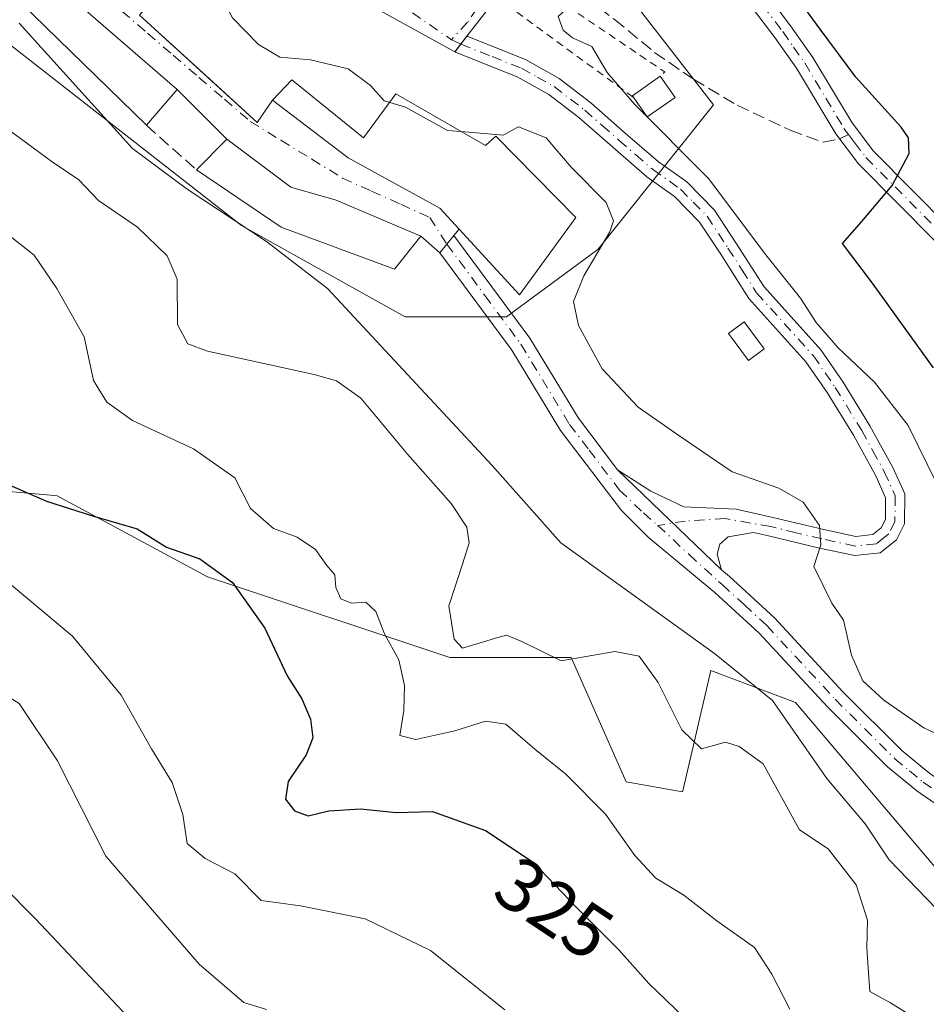
# Model space of a CAD drawing. Units: metres. Extents: x 608093 to 611568, y 4687629 to 4689996.
# Drawn here: x 610828 to 610948, y 4687824 to 4687955 of the extents above; entities that cross this region are included whole.
import ezdxf
from ezdxf.enums import TextEntityAlignment as Align

# ---------------------------------------------------------------- set-up
doc = ezdxf.new("R2010")
doc.units = ezdxf.units.M
doc.header["$MEASUREMENT"] = 0
for name, pattern in [('DGN Style 2', [1.6480167562047852, 0.988810053722871, -0.6592067024819142]), ('DGN Style 3', [2.307223458686699, 1.648016756204785, -0.6592067024819142]), ('DGN Style 4', [2.6384748266838614, 1.318413404963828, -0.6592067024819142, 0.001648016756204785, -0.6592067024819142])]:
    doc.linetypes.add(name, pattern=pattern)
for name, color, linetype, lineweight in [('Alambrada', 7, 'DGN Style 2', 0), ('Arbolado forestal CxS', 92, 'Continuous', 0), ('Camino Cxs', 7, 'Continuous', 0), ('Camino eje', 30, 'DGN Style 4', 13), ('Corriente natural lineal', 142, 'Continuous', 13), ('Curva de nivel maestra', 30, 'Continuous', 30), ('Curva de nivel normal', 30, 'Continuous', 0), ('Edificación Cxs', 1, 'Continuous', 13), ('Edificación ligera Cxs', 1, 'Continuous', 0), ('Elemento construido', 1, 'Continuous', 0), ('Matorral CxS', 135, 'Continuous', 0), ('Muro lineal', 1, 'DGN Style 3', 13), ('Núcleo urbano CxS', 7, 'Continuous', 0), ('Rótulo de curva de nivel directora', 7, 'Continuous', 0), ('Senda', 7, 'DGN Style 3', 0), ('Senda no paivmentada conexión', 7, 'DGN Style 3', 0), ('Vía urbana Cxs', 4, 'Continuous', 0), ('Vía urbana eje', 4, 'DGN Style 4', 0)]:
    doc.layers.add(name, color=color, linetype=linetype, lineweight=lineweight)
doc.styles.add('Style-Arial', font='txt')

# ---------------------------------------------------------------- blocks, each defined once
blk = doc.blocks.new('*U11')
at = {"layer": 'Matorral CxS', "color": 135, "linetype": 'Continuous', "lineweight": 0}
for points in [[(610958.1826999999, 4687832.067299999, 312.7180999999982), (610930.8393000001, 4687864.332900001, 313.0942000000068), (610919.6211000001, 4687868.5419, 313.0166999999929), (610915.9401000004, 4687852.7719, 316.0280000000057), (610915.8680999996, 4687852.464299999, 316.0613000000012), (610908.4030999999, 4687853.8123, 318.2277000000031), (610901.1136999996, 4687870.2565, 314.8271999999997), (610885.0110999999, 4687870.2567, 316.4266000000061), (610852.8635, 4687880.973099999, 324.8911999999983), (610832.9627, 4687891.688899999, 324.1555999999982), (610832.0787000004, 4687891.769300001, 324.2418999999936), (610824.5433, 4687892.454700001, 325.1931000000041), (610816.8891000003, 4687887.096899999, 327.5611999999965), (610803.1111000003, 4687889.3935, 331.8215000000055), (610792.3957000002, 4687898.578500001, 332.843200000003), (610786.2723000003, 4687914.6525, 329.3184000000037), (610776.3221000005, 4687929.1951, 326.8989000000001), (610765.4175000006, 4687940.100299999, 328.8568999999989), (610762.5447000006, 4687942.973300001, 329.0920000000042), (610738.8167000003, 4687939.911900001, 336.8387999999977)], [(610803.2429000001, 4687955.213500001, 313.4407000000065), (610807.3762999997, 4687951.2159, 313.4104999999981), (610812.0736999996, 4687946.6721, 315.8846999999951), (610824.8198999995, 4687952.137700001, 311.6909000000014), (610825.4757000003, 4687952.4189, 311.4323000000004), (610857.3916999997, 4687927.5233, 311.075800000006), (610875.5255000005, 4687917.389900001, 311.710699999996), (610879.0965, 4687915.3947, 311.7657999999938), (610892.5025000004, 4687915.394300001, 312.1772000000055), (610904.6309000002, 4687924.331499999, 314.8748000000051), (610905.0312999999, 4687924.8321, 315.017200000002), (610915.4215000002, 4687937.819900001, 320.8760000000038), (610919.9499000004, 4687943.4805, 323.1468000000023), (610900.1618999997, 4687969.015100001, 323.8362999999954)]]:
    blk.add_polyline3d(points, dxfattribs=at)
blk = doc.blocks.new('*U28')
at = {"layer": 'Vía urbana Cxs', "color": 4, "linetype": 'Continuous', "lineweight": 0}
for points in [[(610891.2200999996, 4687957.7301, 320.6325999999972), (610887.2801000001, 4687952.5801, 317.7204000000056), (610887.1919999998, 4687952.4648, 317.6717999999965), (610886.7544999998, 4687951.8926, 317.6882000000041), (610886.6958999997, 4687951.8159, 317.6909000000014), (610886.4864999996, 4687951.5418, 317.7017999999953), (610885.8243000006, 4687950.675600001, 317.747000000003), (610885.6924000002, 4687950.5032, 317.7580000000016), (610885.6901000004, 4687950.5001, 317.7581999999966), (610861.0701000001, 4687964.140100001, 317.1894000000029)], [(610843.8901000004, 4687955.370100001, 313.7393000000012), (610853.6759000003, 4687946.437999999, 311.877999999997), (610859.4801000003, 4687941.140100001, 313.0013000000035), (610861.4801000003, 4687944.120100001, 314.2060000000056), (610871.5301000001, 4687936.460100001, 314.5188999999955), (610883.6700999998, 4687929.800100001, 314.4314000000013), (610886.2301000003, 4687927.030099999, 314.5856000000058), (610885.5401, 4687926.200099999, 314.043399999995), (610884.6101000002, 4687925.0551, 313.4119000000064), (610883.6801000005, 4687923.9101, 312.905700000003), (610881.1700999998, 4687926.120100001, 313.4893000000012), (610869.9600999998, 4687930.850099999, 314.4902000000002), (610863.9200999998, 4687932.5801, 315.1710000000021), (610855.4301000005, 4687938.9301, 313.3954999999987), (610848.8701, 4687945.530099999, 313.6622000000062), (610831.5500999996, 4687960.530099999, 313.2847000000039)]]:
    blk.add_polyline3d(points, dxfattribs=at)

msp = doc.modelspace()

# ---------------------------------------------------------------- linework, layer by layer
at = {"layer": 'Alambrada', "color": 7, "linetype": 'DGN Style 2', "lineweight": 0, "extrusion": (-0.1124873948527879, -0.04417658230384112, 0.9926706480878665), "elevation": -275497.4920174234, "flags": 128}
msp.add_lwpolyline([(-4140213.876190705, 2265590.675955561), (-4140194.310350092, 2265604.267062485), (-4140194.032362893, 2265603.464421771)], dxfattribs=at)
at = {"layer": 'Alambrada', "color": 7, "linetype": 'DGN Style 2', "lineweight": 0, "extrusion": (-0.02252783709419026, 0.01647170056965715, 0.9996105139684163), "elevation": 63777.0858428139, "flags": 128}
msp.add_lwpolyline([(-4144856.174301454, -2272935.468173565), (-4144856.174301455, -2272912.925727672)], dxfattribs=at)
at = {"layer": 'Arbolado forestal CxS', "color": 92, "linetype": 'Continuous', "lineweight": 0}
for points in [[(610958.1826999999, 4687832.067299999, 312.7180999999982), (610930.8393000001, 4687864.332900001, 313.0942000000068), (610919.6211000001, 4687868.5419, 313.0166999999929), (610915.9401000004, 4687852.7719, 316.0280000000057), (610915.8680999996, 4687852.464299999, 316.0613000000012), (610908.4030999999, 4687853.8123, 318.2277000000031), (610901.1136999996, 4687870.2565, 314.8271999999997), (610885.0110999999, 4687870.2567, 316.4266000000061), (610852.8635, 4687880.973099999, 324.8911999999983), (610832.9627, 4687891.688899999, 324.1555999999982), (610832.0787000004, 4687891.769300001, 324.2418999999936), (610824.5433, 4687892.454700001, 325.1931000000041), (610816.8891000003, 4687887.096899999, 327.5611999999965), (610803.1111000003, 4687889.3935, 331.8215000000055), (610792.3957000002, 4687898.578500001, 332.843200000003), (610786.2723000003, 4687914.6525, 329.3184000000037), (610776.3221000005, 4687929.1951, 326.8989000000001), (610765.4175000006, 4687940.100299999, 328.8568999999989), (610762.5447000006, 4687942.973300001, 329.0920000000042), (610738.8167000003, 4687939.911900001, 336.8387999999977), (610725.8043000001, 4687934.554099999, 339.1546999999992), (610717.7358999997, 4687929.6709, 336.5341999999946)], [(610738.8167000003, 4687939.911900001, 336.8387999999977), (610762.5447000006, 4687942.973300001, 329.0920000000042), (610765.4175000006, 4687940.100299999, 328.8568999999989), (610776.3221000005, 4687929.1951, 326.8989000000001), (610786.2723000003, 4687914.6525, 329.3184000000037), (610792.3957000002, 4687898.578500001, 332.843200000003), (610803.1111000003, 4687889.3935, 331.8215000000055), (610816.8891000003, 4687887.096899999, 327.5611999999965), (610824.5433, 4687892.454700001, 325.1931000000041), (610832.0787000004, 4687891.769300001, 324.2418999999936), (610832.9627, 4687891.688899999, 324.1555999999982), (610852.8635, 4687880.973099999, 324.8911999999983), (610885.0110999999, 4687870.2567, 316.4266000000061), (610901.1136999996, 4687870.2565, 314.8271999999997), (610908.4030999999, 4687853.8123, 318.2277000000031), (610915.8680999996, 4687852.464299999, 316.0613000000012), (610915.9401000004, 4687852.7719, 316.0280000000057), (610919.6211000001, 4687868.5419, 313.0166999999929), (610930.8393000001, 4687864.332900001, 313.0942000000068), (610958.1826999999, 4687832.067299999, 312.7180999999982)]]:
    msp.add_polyline3d(points, dxfattribs=at)
at = {"layer": 'Camino Cxs', "color": 7, "linetype": 'Continuous', "lineweight": 0, "extrusion": (0.7944589281257096, -0.6073175291780427, 0.0006559530668876071), "elevation": -2361750.715675869, "flags": 128}
msp.add_lwpolyline([(4095386.602267394, 1866.956026830398), (4095386.819337343, 1866.94502677531), (4095387.909663568, 1866.899826763867), (4095388.254597126, 1866.888926835773), (4095388.351120953, 1866.886226853385), (4095389.071411926, 1866.869826811848), (4095389.216517746, 1866.918426822313)], dxfattribs=at)
at = {"layer": 'Camino Cxs', "color": 7, "linetype": 'Continuous', "lineweight": 0, "extrusion": (0.7762176704694331, -0.6304650093787968, 3.838839475291078e-09), "elevation": -2481393.284852065, "flags": 128}
msp.add_lwpolyline([(4023990.161939379, 312.9152256704986), (4023991.63704107, 313.421425670502), (4023993.112142761, 314.0529256704907)], dxfattribs=at)
at = {"layer": 'Camino Cxs', "color": 7, "linetype": 'Continuous', "lineweight": 0, "extrusion": (-0.0218086707873355, 0.02101735471938778, 0.9995412211005053), "elevation": 85517.25302514236, "flags": 128}
msp.add_lwpolyline([(-3799438.606753021, -2811853.814022095), (-3799438.606753021, -2811834.667662546)], dxfattribs=at)
msp.add_lwpolyline([(-3799438.606753021, -2811853.814022095), (-3799438.606753021, -2811834.667662546)], dxfattribs=at)
at = {"layer": 'Camino Cxs', "color": 7, "linetype": 'Continuous', "lineweight": 0}
for points in [[(610949.4600999998, 4687925.3301, 326.2470999999932), (610939.1901000004, 4687935.670100001, 325.061400000006), (610936.1901000004, 4687939.6601, 324.9098999999987), (610930.9700999996, 4687948.350099999, 324.9124000000011), (610928.0900999998, 4687952.440099999, 324.9020000000019), (610922.7701000003, 4687959.470100001, 324.9161000000022), (610919.1801000005, 4687962.950099999, 324.9590000000026), (610913.7500999998, 4687967.3301, 324.8853999999992), (610899.1401000004, 4687979.2301, 323.7492999999959), (610887.8000999996, 4687987.590100001, 323.5097999999998), (610888.5000999998, 4687988.690099999, 323.9679999999935), (610889.2001, 4687989.790100001, 324.4663), (610900.7301000003, 4687981.280099999, 323.8608999999997), (610915.3800999997, 4687969.340100001, 325.2966000000015), (610920.9001000002, 4687964.890100001, 325.1331000000064), (610924.7200999996, 4687961.190099999, 325.2229999999981), (610930.1901000004, 4687953.970100001, 325.2890000000043), (610933.1401000004, 4687949.7601, 325.2811999999976), (610938.3400999998, 4687941.110099999, 325.0853000000061), (610941.1601, 4687937.370100001, 325.0801999999967), (610951.2401000002, 4687927.220100001, 326.2688999999955)], [(610889.2001, 4687989.790100001, 324.4663), (610900.7301000003, 4687981.280099999, 323.8608999999997), (610915.3800999997, 4687969.340100001, 325.2966000000015), (610920.9001000002, 4687964.890100001, 325.1331000000064), (610924.7200999996, 4687961.190099999, 325.2229999999981), (610930.1901000004, 4687953.970100001, 325.2890000000043), (610933.1401000004, 4687949.7601, 325.2811999999976), (610938.3400999998, 4687941.110099999, 325.0853000000061), (610941.1601, 4687937.370100001, 325.0801999999967), (610951.2401000002, 4687927.220100001, 326.2688999999955), (610958.7401000002, 4687920.620100001, 326.9853000000003), (610974.8101000005, 4687904.6501, 328.4587000000029), (610980.8501000004, 4687899.960100001, 328.9712), (610987.5000999998, 4687895.340100001, 329.3769999999931), (610991.6901000004, 4687893.280099999, 329.3606), (610994.4200999998, 4687892.2601, 329.3450000000012)], [(610949.4600999998, 4687925.3301, 326.2470999999932), (610939.1901000004, 4687935.670100001, 325.061400000006), (610936.1901000004, 4687939.6601, 324.9098999999987), (610930.9700999996, 4687948.350099999, 324.9124000000011), (610928.0900999998, 4687952.440099999, 324.9020000000019), (610922.7701000003, 4687959.470100001, 324.9161000000022), (610919.1801000005, 4687962.950099999, 324.9590000000026), (610913.7500999998, 4687967.3301, 324.8853999999992), (610899.1401000004, 4687979.2301, 323.7492999999959), (610887.8000999996, 4687987.590100001, 323.5097999999998)], [(610887.2801000001, 4687952.5801, 317.7204000000056), (610887.3208999997, 4687952.563899999, 317.7118999999948), (610887.3790999996, 4687952.5407, 317.6999999999971), (610895.0401, 4687949.4901, 319.6772999999957), (610899.5201000003, 4687946.970100001, 319.9851000000053), (610903.6901000004, 4687943.770099999, 319.5947000000015), (610908.2600999996, 4687939.7601, 319.4486000000034), (610912.6801000005, 4687935.950099999, 319.5953000000009), (610916.4301000005, 4687933.280099999, 319.8871999999974), (610920.1001000004, 4687929.530099999, 320.25), (610922.9402000001, 4687925.210100001, 320.2093000000023), (610926.6801000005, 4687919.370100001, 320.2621999999974), (610934.1901000004, 4687911.030099999, 320.3687000000064), (610937.1601, 4687906.7501, 319.7651000000042), (610940.7100999998, 4687900.9801, 319.133600000001), (610943.7301000003, 4687895.450099999, 318.5850999999966), (610945.3101000005, 4687891.950099999, 318.6052999999956), (610945.2702000003, 4687887.9901, 318.0681999999942), (610944.2200999996, 4687885.850099999, 317.6334000000061), (610942.0701000001, 4687884.140100001, 317.0322000000015), (610938.6901000004, 4687883.770099999, 316.6016999999993), (610934.0401999997, 4687884.7601, 315.8196999999927), (610927.2702000003, 4687886.390100001, 314.6664000000019), (610925.2701000003, 4687886.8301, 314.3705000000046), (610921.9301000005, 4687886.270099999, 313.9866999999941), (610920.7901, 4687885.3101, 313.8429000000033), (610920.4600999998, 4687883.9801, 313.8190999999933), (610921.0301000001, 4687881.880100001, 313.8962999999931)], [(610907.2500999998, 4687895.1601, 313.3163999999961), (610911.6700999998, 4687892.3301, 313.8678999999975), (610916.0401999997, 4687890.2501, 313.9446000000025), (610922.9501, 4687889.9101, 314.5813999999955), (610927.8300999999, 4687888.840100001, 314.8810999999987), (610934.6001000004, 4687887.220100001, 315.866599999994), (610938.8201000001, 4687886.3201, 316.5666999999958), (610941.0800999999, 4687886.5701, 316.8190999999933), (610942.2100999998, 4687887.460100001, 316.9103999999934), (610942.7600999996, 4687888.5801, 317.1667000000016), (610942.7901, 4687891.420100001, 317.5124999999971), (610941.4801000003, 4687894.3301, 317.7927000000054), (610938.5301000001, 4687899.720100001, 318.5138000000007), (610935.0500999996, 4687905.380100001, 319.5656000000017), (610932.2200999996, 4687909.460100001, 319.8733000000066), (610924.6700999998, 4687917.840100001, 319.7486999999965), (610920.8301999997, 4687923.850099999, 319.5864000000001), (610918.1300999997, 4687927.950099999, 319.3310000000056), (610914.7901, 4687931.350099999, 319.061400000006), (610911.1201, 4687933.960100001, 318.6852000000072), (610906.6101000002, 4687937.870100001, 318.3341999999975), (610902.1001000004, 4687941.8201, 318.1380999999965), (610898.1401000004, 4687944.860099999, 318.4856), (610893.9501, 4687947.210100001, 318.1824000000051), (610885.8559999998, 4687950.437899999, 317.7627999999968), (610885.7482000003, 4687950.480900001, 317.7596999999951), (610885.7001, 4687950.5001, 317.7581999999966), (610885.6924000002, 4687950.5032, 317.7580000000016)], [(610952.9501, 4687848.450099999, 314.9242999999988), (610946.9001000002, 4687852.620100001, 314.5583999999944), (610943.0500999996, 4687855.800100001, 314.3497000000062), (610935.0701000001, 4687863.7401, 313.9229999999953), (610926.0301000001, 4687873.4901, 313.5742000000027), (610920.1901000004, 4687878.850099999, 313.4573999999994), (610911.3201000001, 4687886.2301, 313.1505999999936), (610907.7600999996, 4687889.7501, 313.184699999998), (610899.7001, 4687900.360099999, 313.1733999999997), (610893.2401000002, 4687910.9801, 312.4817000000039), (610883.6801000005, 4687923.9101, 312.905700000003), (610884.6101000002, 4687925.0551, 313.4119000000064), (610885.5401, 4687926.200099999, 314.043399999995), (610895.6201, 4687912.5801, 312.954700000002), (610902.0701000001, 4687901.970100001, 313.2638000000007), (610907.2500999998, 4687895.1601, 313.3163999999961), (610921.0301000001, 4687881.880100001, 313.8962999999931), (610922.0800999999, 4687881.0101, 313.9728000000032), (610928.0500999996, 4687875.520099999, 314.3923999999971), (610937.1300999997, 4687865.7301, 314.789300000004), (610944.9700999996, 4687857.920100001, 314.7839999999997), (610948.6300999997, 4687854.9101, 314.8337000000029)], [(610885.5401, 4687926.200099999, 314.043399999995), (610895.6201, 4687912.5801, 312.954700000002), (610902.0701000001, 4687901.970100001, 313.2638000000007), (610907.2500999998, 4687895.1601, 313.3163999999961)], [(611086.1026999997, 4687797.0759, 330.1860000000015), (611081.0201000003, 4687798.5701, 329.9444999999978), (611076.9600999998, 4687800.110099999, 329.6661000000022), (611071.4600999998, 4687801.9901, 328.9257000000071), (611056.3101000005, 4687808.630100001, 327.0926999999938), (611035.9001000002, 4687815.700099999, 324.7526000000071), (611018.7600999996, 4687822.870100001, 322.4006999999983), (611005.3901000004, 4687827.520099999, 319.8757999999943), (610984.5401, 4687833.950099999, 317.5766000000003), (610975.3300999999, 4687837.7401, 316.5673999999999), (610960.1700999998, 4687844.6501, 315.2535000000062), (610952.9501, 4687848.450099999, 314.9242999999988), (610946.9001000002, 4687852.620100001, 314.5583999999944), (610943.0500999996, 4687855.800100001, 314.3497000000062), (610935.0701000001, 4687863.7401, 313.9229999999953), (610926.0301000001, 4687873.4901, 313.5742000000027), (610920.1901000004, 4687878.850099999, 313.4573999999994), (610911.3201000001, 4687886.2301, 313.1505999999936), (610907.7600999996, 4687889.7501, 313.184699999998), (610899.7001, 4687900.360099999, 313.1733999999997), (610893.2401000002, 4687910.9801, 312.4817000000039), (610883.6801000005, 4687923.9101, 312.905700000003)], [(610921.0301000001, 4687881.880100001, 313.8962999999931), (610922.0800999999, 4687881.0101, 313.9728000000032), (610928.0500999996, 4687875.520099999, 314.3923999999971), (610937.1300999997, 4687865.7301, 314.789300000004), (610944.9700999996, 4687857.920100001, 314.7839999999997), (610948.6300999997, 4687854.9101, 314.8337000000029), (610954.4301000005, 4687850.9001, 315.0975000000035), (610961.4301000005, 4687847.220100001, 315.6921000000002), (610976.4700999996, 4687840.370100001, 316.8616999999941), (610985.5100999996, 4687836.6501, 317.864499999996), (611006.2801000001, 4687830.2401, 320.6064000000042), (611019.7801000001, 4687825.550100001, 322.8405000000057), (611036.9200999998, 4687818.380100001, 324.9303000000073), (611057.3601000002, 4687811.300100001, 327.3441000000021), (611069.6101000002, 4687805.9301, 328.9446000000025), (611075.5701000001, 4687805.200099999, 329.6585000000051), (611076.8601000002, 4687805.8301, 329.8230999999942), (611077.0900999998, 4687807.3301, 329.9631999999983)]]:
    msp.add_polyline3d(points, dxfattribs=at)
msp.add_polyline3d([(610921.0301000001, 4687881.880100001, 313.8962999999931), (610907.2500999998, 4687895.1601, 313.3163999999961), (610911.6700999998, 4687892.3301, 313.8678999999975), (610916.0401999997, 4687890.2501, 313.9446000000025), (610922.9501, 4687889.9101, 314.5813999999955), (610927.8300999999, 4687888.840100001, 314.8810999999987), (610934.6001000004, 4687887.220100001, 315.866599999994), (610938.8201000001, 4687886.3201, 316.5666999999958), (610941.0800999999, 4687886.5701, 316.8190999999933), (610942.2100999998, 4687887.460100001, 316.9103999999934), (610942.7600999996, 4687888.5801, 317.1667000000016), (610942.7901, 4687891.420100001, 317.5124999999971), (610941.4801000003, 4687894.3301, 317.7927000000054), (610938.5301000001, 4687899.720100001, 318.5138000000007), (610935.0500999996, 4687905.380100001, 319.5656000000017), (610932.2200999996, 4687909.460100001, 319.8733000000066), (610924.6700999998, 4687917.840100001, 319.7486999999965), (610920.8301999997, 4687923.850099999, 319.5864000000001), (610918.1300999997, 4687927.950099999, 319.3310000000056), (610914.7901, 4687931.350099999, 319.061400000006), (610911.1201, 4687933.960100001, 318.6852000000072), (610906.6101000002, 4687937.870100001, 318.3341999999975), (610902.1001000004, 4687941.8201, 318.1380999999965), (610898.1401000004, 4687944.860099999, 318.4856), (610893.9501, 4687947.210100001, 318.1824000000051), (610885.8559999998, 4687950.437899999, 317.7627999999968), (610885.7482000003, 4687950.480900001, 317.7596999999951), (610885.7001, 4687950.5001, 317.7581999999966), (610885.6924000002, 4687950.5032, 317.7580000000016), (610885.8243000006, 4687950.675600001, 317.747000000003), (610886.4864999996, 4687951.5418, 317.7017999999953), (610886.6958999997, 4687951.8159, 317.6909000000014), (610886.7544999998, 4687951.8926, 317.6882000000041), (610887.1919999998, 4687952.4648, 317.6717999999965), (610887.2801000001, 4687952.5801, 317.7204000000056), (610887.3208999997, 4687952.563899999, 317.7118999999948), (610887.3790999996, 4687952.5407, 317.6999999999971), (610895.0401, 4687949.4901, 319.6772999999957), (610899.5201000003, 4687946.970100001, 319.9851000000053), (610903.6901000004, 4687943.770099999, 319.5947000000015), (610908.2600999996, 4687939.7601, 319.4486000000034), (610912.6801000005, 4687935.950099999, 319.5953000000009), (610916.4301000005, 4687933.280099999, 319.8871999999974), (610920.1001000004, 4687929.530099999, 320.25), (610922.9402000001, 4687925.210100001, 320.2093000000023), (610926.6801000005, 4687919.370100001, 320.2621999999974), (610934.1901000004, 4687911.030099999, 320.3687000000064), (610937.1601, 4687906.7501, 319.7651000000042), (610940.7100999998, 4687900.9801, 319.133600000001), (610943.7301000003, 4687895.450099999, 318.5850999999966), (610945.3101000005, 4687891.950099999, 318.6052999999956), (610945.2702000003, 4687887.9901, 318.0681999999942), (610944.2200999996, 4687885.850099999, 317.6334000000061), (610942.0701000001, 4687884.140100001, 317.0322000000015), (610938.6901000004, 4687883.770099999, 316.6016999999993), (610934.0401999997, 4687884.7601, 315.8196999999927), (610927.2702000003, 4687886.390100001, 314.6664000000019), (610925.2701000003, 4687886.8301, 314.3705000000046), (610921.9301000005, 4687886.270099999, 313.9866999999941), (610920.7901, 4687885.3101, 313.8429000000033), (610920.4600999998, 4687883.9801, 313.8190999999933)], close=True, dxfattribs=at)
at = {"layer": 'Camino eje', "color": 30, "linetype": 'DGN Style 4', "lineweight": 13}
for points in [[(610888.5000999998, 4687988.690099999, 323.9679999999935), (610894.2651000004, 4687984.4351, 323.9934000000067), (610899.9351000005, 4687980.255100001, 323.7851999999984), (610907.2600999996, 4687974.2851, 324.5970999999991), (610914.5651000004, 4687968.335100001, 325.0706999999966), (610920.0401, 4687963.920100001, 325.0380000000005), (610923.7451, 4687960.3301, 325.0521000000008), (610926.4801000003, 4687956.720100001, 325.0353000000032), (610929.1401000004, 4687953.2051, 325.0816999999952), (610930.5800999999, 4687951.1601, 325.0834999999934), (610932.0551000005, 4687949.0551, 325.0513999999966), (610937.2651000004, 4687940.3851, 324.9551000000066), (610937.8849, 4687939.562899999, 324.9809999999998)], [(610885.2178999997, 4687952.1273, 317.6349000000046), (610886.4901000002, 4687951.540100001, 317.7020000000048), (610890.6151000002, 4687949.895099999, 318.3641999999964), (610894.4951, 4687948.350099999, 318.8220000000001), (610896.5900999998, 4687947.175100001, 318.6934000000037), (610898.8300999999, 4687945.915100001, 319.164300000004), (610902.8951000003, 4687942.795100001, 318.6836000000039), (610905.1801000005, 4687940.790100001, 318.8680000000023), (610907.4351000005, 4687938.815099999, 318.8441000000021), (610909.6451000003, 4687936.9101, 318.889599999995), (610911.9001000002, 4687934.9551, 319.1362999999984), (610915.6101000002, 4687932.315099999, 319.4048999999941), (610917.2801000001, 4687930.6151, 319.5066999999981), (610919.1151000002, 4687928.7401, 319.7639999999956), (610921.8850999996, 4687924.530099999, 319.8080000000046), (610923.7550999997, 4687921.610099999, 319.9247999999934), (610925.6750999996, 4687918.6051, 319.9633000000031), (610933.2050999999, 4687910.245100001, 320.0620999999956), (610936.1051000003, 4687906.065099999, 319.6343999999954), (610939.6201, 4687900.350099999, 318.8035999999993), (610941.0950999996, 4687897.655099999, 318.3267999999953), (610942.6051000003, 4687894.890100001, 317.9823000000033), (610944.0500999996, 4687891.6851, 318.0570000000007), (610944.0151000004, 4687888.2851, 317.6195000000007), (610943.2150999998, 4687886.655099999, 317.2433000000019), (610942.6501000002, 4687886.210100001, 317.0516999999964), (610941.5751, 4687885.3551, 316.9217999999965), (610938.7550999997, 4687885.045100001, 316.5847000000067), (610934.3201000001, 4687885.9901, 315.8420000000042), (610930.9351000005, 4687886.8051, 315.2226999999984), (610927.5500999996, 4687887.6151, 314.5734999999986), (610921.5012999997, 4687888.686899999, 314.1478000000061), (610916.2096999995, 4687888.356100001, 313.4989999999962), (610912.6017000005, 4687887.770300001, 313.1747999999934)], [(610937.8849, 4687939.562899999, 324.9809999999998), (610938.6750999996, 4687938.515100001, 325.0044999999955), (610940.1750999996, 4687936.520099999, 325.0668000000005), (610950.3501000004, 4687926.2751, 326.248900000006), (610957.8551000003, 4687919.670100001, 326.8800999999949), (610965.8901000004, 4687911.6851, 327.523199999996), (610973.9550999999, 4687903.675100001, 328.2684000000008), (610980.0850999998, 4687898.915100001, 328.8445000000065), (610986.8400999998, 4687894.220100001, 329.232999999993), (610989.0800999999, 4687893.1151, 329.2345999999961), (610991.1750999996, 4687892.085100001, 329.2755999999936), (610992.6451000003, 4687891.540100001, 329.3383000000031), (610994.0100999996, 4687891.030099999, 329.3530000000028), (610999.0401, 4687889.540100001, 329.3647999999957), (611001.3847000003, 4687888.779300001, 329.3491999999969)], [(610884.6101000002, 4687925.0551, 313.4119000000064), (610889.6501000002, 4687918.245100001, 312.7033999999985), (610894.4301000005, 4687911.780099999, 312.6812999999966), (610900.8850999996, 4687901.165100001, 313.1926999999997), (610903.4751000004, 4687897.7601, 313.0837999999931), (610907.5050999997, 4687892.4551, 313.1609999999928), (610910.6731000004, 4687889.428099999, 313.3619999999937), (610912.6017000005, 4687887.770300001, 313.1747999999934)], [(610912.6017000005, 4687887.770300001, 313.1747999999934), (610916.7417000001, 4687883.9023, 313.2710999999982), (610920.6101000002, 4687880.3651, 313.6622999999963), (610921.1350999996, 4687879.9301, 313.6918000000005), (610924.0551000005, 4687877.2501, 313.8754999999946), (610927.0401, 4687874.505100001, 313.963699999993), (610936.1001000004, 4687864.735099999, 314.3319000000047), (610940.0201000003, 4687860.8301, 314.4685999999929), (610944.0100999996, 4687856.860099999, 314.520199999999), (610945.9351000005, 4687855.270099999, 314.6373000000021), (610947.7651000004, 4687853.765100001, 314.7143000000069), (610950.6651, 4687851.7601, 314.7731000000058)]]:
    msp.add_polyline3d(points, dxfattribs=at)
at = {"layer": 'Corriente natural lineal', "color": 142, "linetype": 'Continuous', "lineweight": 13}
msp.add_polyline3d([(610950.7100999998, 4687835.7601, 312.7618999999977), (610943.2500999998, 4687843.470100001, 313.1171000000031), (610940.0601000005, 4687848.220100001, 313.1907999999967), (610934.9901000002, 4687854.2301, 313.2801000000036), (610927.7701000003, 4687864.5601, 312.8521000000038), (610920.0900999998, 4687870.8101, 312.8821999999927), (610899.7301000003, 4687885.460100001, 312.709799999997), (610890.6300999997, 4687895.700099999, 312.5991000000067), (610868.7801000001, 4687919.1501, 311.5258999999933), (610860.6901000004, 4687925.4101, 311.2697999999946), (610850.1901000004, 4687932.3201, 311.3626999999979), (610842.9200999998, 4687937.7301, 311.6521999999969), (610827.9101, 4687954.3101, 310.7657999999938)], dxfattribs=at)
at = {"layer": 'Curva de nivel maestra', "color": 30, "linetype": 'Continuous', "lineweight": 30, "flags": 128}
for points, elevation in [([(610949.1200000001, 4687908.6501), (610941.04, 4687919.850099999), (610937.0599999996, 4687925.140100001), (610939.6399999997, 4687928.040100001), (610943.6600000003, 4687932.790100001), (610945.8899999997, 4687937.0601), (610945.7999999998, 4687939.140100001), (610944.8600000005, 4687940.540100001), (610938.8499999996, 4687947.170100001), (610934.1200000001, 4687953.5101), (610929.1200000001, 4687960.360099999)], 325), ([(610822.3799999999, 4687894.970100001), (610831.5599999996, 4687890.9801), (610837.6200000001, 4687889.030099999), (610843.5800000001, 4687887.3201), (610847.4400000004, 4687884.880100001), (610851.8899999997, 4687883.3301), (610856.1799999997, 4687880.210100001), (610860.5, 4687874.140100001), (610863.4500000002, 4687867.860099999), (610865.3899999997, 4687864.800100001), (610866.54, 4687862.120100001), (610866.8499999996, 4687859.630100001), (610865.9500000002, 4687857.370100001), (610863.5800000001, 4687853.860099999), (610863.2300000006, 4687851.520099999), (610864.4400000004, 4687849.950099999), (610866.2100000001, 4687849.300100001), (610868.9500000002, 4687849.950099999), (610873.1600000003, 4687850.220100001), (610877.8799999999, 4687849.7601), (610882.7199999997, 4687849.870100001), (610889.7400000002, 4687847.360099999), (610896.0700000003, 4687843.1501), (610901.79, 4687837.1601), (610907.4100000003, 4687831.5601), (610911.4000000004, 4687827.0601), (610917.1799999997, 4687821.520099999)], 324.9999999999999)]:
    msp.add_lwpolyline(points, dxfattribs=dict(at, elevation=elevation))
at = {"layer": 'Curva de nivel normal', "color": 30, "linetype": 'Continuous', "lineweight": 0, "flags": 128}
for points, elevation in [([(610877.0361000003, 4687943.824999999), (610876.2999999998, 4687944.040100001), (610874.5099999999, 4687946.0801), (610871.5300000003, 4687948.2601), (610866.54, 4687949.440099999), (610862.4699999997, 4687949.800100001), (610859.6600000003, 4687951.5001), (610856.1900000004, 4687955.040100001), (610854.8600000005, 4687957.690099999), (610855.2400000002, 4687961.5701), (610854.7100000001, 4687967.450099999), (610852.5, 4687970.2301), (610848.4400000004, 4687971.1801), (610846.4400000004, 4687972.1801), (610844.1100000005, 4687973.340100001), (610843.2400000002, 4687975.630100001), (610843.3300000001, 4687978.5601), (610842.4100000003, 4687979.780099999), (610840.3399999999, 4687979.8201), (610839.8706999999, 4687980.342300001)], 315), ([(610949.5300000003, 4687893.380100001), (610945.79, 4687901.030099999), (610941.2999999998, 4687906.770099999), (610936.5, 4687911.3101), (610933.5800000001, 4687914.670100001), (610931.4900000002, 4687917.9001), (610926.8899999997, 4687923.630100001), (610919.3200000003, 4687933.7301), (610909.4900000002, 4687943.5801), (610905.8799999999, 4687947.800100001), (610903.8300000001, 4687951.2301), (610901.2800000003, 4687952.380100001), (610900.0199999996, 4687953.4001), (610899.3799999999, 4687955.200099999), (610900.4199999999, 4687956.1801), (610903.0099999999, 4687956.780099999), (610904.1399999997, 4687957.940099999), (610904.0999999996, 4687959.5001), (610902.2300000006, 4687962.4101), (610899.5700000003, 4687964.340100001), (610896.8600000005, 4687966.090100001), (610891.0499999998, 4687968.940099999), (610887.0499999998, 4687969.470100001), (610882.4301000005, 4687968.726700001)], 320.0000000000001), ([(610886.5311000004, 4687939.963), (610884.7199999997, 4687940.120100001), (610879.1399999997, 4687943.210100001), (610877.0361000003, 4687943.824999999)], 315), ([(610824.3099999996, 4687941.770099999), (610828.0999999996, 4687939.0601), (610832.2699999996, 4687935.960100001), (610835.8300000001, 4687933.5601), (610838.4400000004, 4687930.8301), (610843.6100000005, 4687927.270099999), (610847.5499999998, 4687923.4901), (610848.8499999996, 4687920.380100001), (610848.9199999999, 4687914.380100001), (610850.29, 4687911.8201), (610852.8799999999, 4687910.840100001), (610867.0199999996, 4687907.7501), (610869.9699999997, 4687906.950099999), (610873.2300000006, 4687904.630100001), (610879.4000000004, 4687897.210100001), (610885.1799999997, 4687890.6601), (610887.2599999999, 4687887.530099999), (610887.5800000001, 4687885.460100001), (610886.7300000006, 4687882.790100001), (610884.8600000005, 4687877.130100001), (610885.5800000001, 4687872.720100001), (610886.6900000004, 4687871.520099999), (610891.3799999999, 4687872.940099999), (610892.54, 4687873.2501), (610894.5599999996, 4687872.380100001), (610899.7599999999, 4687869.8201), (610906.9000000004, 4687871.0801), (610910.1100000005, 4687870.440099999), (610912.6200000001, 4687866.960100001), (610915.7800000003, 4687860.690099999), (610918.3799999999, 4687858.190099999), (610921.54, 4687859.0601), (610923.3799999999, 4687858.4901), (610926.5499999998, 4687856.1801), (610931.3600000005, 4687847.460100001), (610935.1500000004, 4687844.9101), (610938.8600000005, 4687840.170100001), (610940.3700000001, 4687835.470100001), (610940.2800000003, 4687831.8201), (610940.4900000002, 4687829.140100001), (610940.7100000001, 4687826.030099999), (610943.4299999997, 4687824.520099999), (610946.7100000001, 4687822.470100001)], 315), ([(610950.5800000001, 4687859.6601), (610947.8600000005, 4687860.950099999), (610942.5300000003, 4687864.620100001), (610939.7800000003, 4687867.200099999), (610938.2599999999, 4687870.5801), (610937.2000000002, 4687875.210100001), (610935.6500000004, 4687877.460100001), (610933.2699999996, 4687882.3101), (610934.2000000002, 4687885.220100001), (610934.0300000003, 4687887.7601), (610931.8399999999, 4687890.860099999), (610928.6100000005, 4687892.690099999), (610922.4400000004, 4687894.860099999), (610915.3799999999, 4687899.710100001), (610910, 4687903.4301), (610905.2000000002, 4687908.530099999), (610902.0499999998, 4687914.2501), (610901.4000000004, 4687917.460100001), (610902.7599999999, 4687920.840100001), (610906.2199999997, 4687926.6601), (610906.6900000004, 4687928.110099999), (610905.7300000006, 4687930.540100001), (610901.1100000005, 4687935.2401), (610897.7800000003, 4687939.110099999), (610894.0999999996, 4687940.5801), (610892.0999999996, 4687939.4801), (610886.5311000004, 4687939.963)], 315), ([(610825.9100000003, 4687926.700099999), (610829.9000000004, 4687923.5801), (610832.9000000004, 4687919.1801), (610836.5300000003, 4687912.780099999), (610837.7599999999, 4687906.960100001), (610839.54, 4687904.120100001), (610842.9299999997, 4687901.670100001), (610851.0499999998, 4687897.940099999), (610856.5199999996, 4687894.0701), (610858.5899999999, 4687890.0001), (610861.6299999999, 4687887.380100001), (610864.79, 4687886.200099999), (610867.1900000004, 4687884.600099999), (610868.7100000001, 4687882.460100001), (610869.7699999996, 4687881.2401), (610869.8799999999, 4687879.540100001), (610870.5800000001, 4687878.0601), (610871.9699999997, 4687877.460100001), (610873.8799999999, 4687877.620100001), (610875.2100000001, 4687876.360099999), (610876.3700000001, 4687873.420100001), (610878.2300000006, 4687869.970100001), (610879.0199999996, 4687866.5801), (610878.9199999999, 4687863.2601), (610878.3700000001, 4687859.9301), (610880.4900000002, 4687859.420100001), (610885.6699999999, 4687860.5601), (610889.7199999997, 4687861.840100001), (610892.4500000002, 4687861.420100001), (610896.29, 4687858.1501), (610900.3899999997, 4687854.8201), (610905.6600000003, 4687849.530099999), (610909.5199999996, 4687844.050100001), (610912.3399999999, 4687841.020099999), (610916.0499999998, 4687838.780099999), (610920.4199999999, 4687835.390100001), (610925.4199999999, 4687831.8301), (610927.6799999997, 4687828.3301), (610930.0899999999, 4687823.670100001)], 320), ([(610754.7100000001, 4687919.920100001), (610761, 4687910.6801), (610767.4600000001, 4687905.6601), (610772.6799999997, 4687903.7301), (610778.2599999999, 4687901.2401), (610785.5099999999, 4687895.9001), (610794.9600000001, 4687885.280099999), (610798.3399999999, 4687878.7401), (610799.7599999999, 4687876.870100001), (610805.9800000006, 4687874.3301), (610813.2100000001, 4687869.4801), (610818.0599999996, 4687868.0101), (610822.3899999997, 4687867.610099999), (610827.9100000003, 4687864.1601), (610833, 4687856.5701), (610839.3899999997, 4687843.940099999), (610851.7699999996, 4687829.630100001), (610857.6799999997, 4687824.5801), (610860.7199999997, 4687823.630100001)], 335), ([(610843.8899999997, 4687821.0101), (610830.0599999996, 4687835.710100001), (610816.7300000006, 4687849.0601), (610806.6299999999, 4687857.440099999), (610799.6100000005, 4687861.2401), (610794.0199999996, 4687865.610099999), (610788.4500000002, 4687872.2401), (610776.1799999997, 4687883.8301), (610761.9100000003, 4687894.130100001), (610754.9100000003, 4687899.7601)], 340), ([(610824.9199999999, 4687881.5001), (610834.9699999997, 4687873.100099999), (610841.4600000001, 4687865.300100001), (610845.4600000001, 4687858.190099999), (610848.2000000002, 4687853.700099999), (610849.6200000001, 4687849.470100001), (610850.1900000004, 4687845.630100001), (610852.5800000001, 4687843.6501), (610856.5199999996, 4687841.590100001), (610860.0199999996, 4687838.100099999), (610865.2100000001, 4687837.370100001), (610873.7699999996, 4687835.6501), (610882.4699999997, 4687831.450099999), (610892.2999999998, 4687823.600099999)], 330)]:
    msp.add_lwpolyline(points, dxfattribs=dict(at, elevation=elevation))
at = {"layer": 'Edificación Cxs', "color": 1, "linetype": 'Continuous', "lineweight": 13, "extrusion": (0.2851256691308732, 0.3516648997812784, 0.8916474365266213), "elevation": 1823034.263944374, "flags": 128}
msp.add_lwpolyline([(2477964.863511645, -3589747.762555232), (2477964.312787783, -3589753.215689804), (2477941.412359084, -3589752.381860292)], dxfattribs=at)
at = {"layer": 'Edificación Cxs', "color": 1, "linetype": 'Continuous', "lineweight": 13, "extrusion": (0.0506417153202792, -0.04936961481204561, 0.9974958936270015), "elevation": -200194.2927384604, "flags": 128}
msp.add_lwpolyline([(3783170.961865228, 2827978.095341233), (3783170.961865228, 2828001.50451489)], dxfattribs=at)
at = {"layer": 'Edificación Cxs', "color": 1, "linetype": 'Continuous', "lineweight": 13, "flags": 128}
for points, elevation in [([(610864.0701000001, 4687946.8301), (610873.5800999999, 4687939.120100001), (610877.8701, 4687944.960100001), (610889.7600999996, 4687938.100099999), (610891.1001000004, 4687939.370100001), (610901.7100999998, 4687928.550100001), (610894.2600999996, 4687918.3301), (610886.2301000003, 4687927.030099999), (610883.6700999998, 4687929.800100001), (610871.5301000001, 4687936.460100001), (610861.4801000003, 4687944.120100001)], 316.9477999999945), ([(610914.8701, 4687944.4901), (610911.1901000004, 4687941.9101), (610909.4101, 4687944.4301), (610909.2100999998, 4687944.710100001), (610912.8901000004, 4687947.300100001)], 322.5783999999985), ([(610881.1700999998, 4687926.120100001), (610877.6901000004, 4687921.710100001), (610862.6401000004, 4687927.280099999), (610851.4200999998, 4687934.890100001), (610855.4301000005, 4687938.9301), (610863.9200999998, 4687932.5801), (610869.9600999998, 4687930.850099999)], 316.1046999999962)]:
    msp.add_lwpolyline(points, close=True, dxfattribs=dict(at, elevation=elevation))
at = {"layer": 'Edificación Cxs', "color": 1, "linetype": 'Continuous', "lineweight": 13, "extrusion": (-0.2344568287639333, -0.2453196933660902, 0.9406637249797226), "elevation": -1292970.097312215, "flags": 128}
msp.add_lwpolyline([(-2797382.160896471, 3585087.626980709), (-2797382.160896471, 3585091.612067319)], dxfattribs=at)
at = {"layer": 'Edificación Cxs', "color": 1, "linetype": 'Continuous', "lineweight": 13, "extrusion": (-0.1727629296949275, -0.1622623318041844, 0.9715059988495667), "elevation": -865907.1863947897, "flags": 128}
msp.add_lwpolyline([(-2998863.067614898, 3550641.975264282), (-2998863.408631705, 3550642.022518682), (-2998862.777155154, 3550646.60872696)], dxfattribs=at)
at = {"layer": 'Edificación Cxs', "color": 1, "linetype": 'Continuous', "lineweight": 13, "extrusion": (-0.03653862488577102, 0.05185532120283833, 0.9979859490766427), "elevation": 221094.8067501638, "flags": 128}
msp.add_lwpolyline([(-3199638.470151523, -3473254.280710765), (-3199638.470151523, -3473250.836259829)], dxfattribs=at)
at = {"layer": 'Edificación Cxs', "color": 1, "linetype": 'Continuous', "lineweight": 13, "extrusion": (0.04546438381616173, 0.05257861501004899, 0.997581314504157), "elevation": 274570.4542488892, "flags": 128}
msp.add_lwpolyline([(2604218.08793485, -3936067.701373733), (2604218.08793485, -3936061.433133591)], dxfattribs=at)
at = {"layer": 'Edificación Cxs', "color": 1, "linetype": 'Continuous', "lineweight": 13, "extrusion": (-0.2285379020829512, -0.1836596191053748, 0.9560541677235617), "elevation": -1000294.899779102, "flags": 128}
msp.add_lwpolyline([(-3271504.194655943, 3262929.824965526), (-3271504.488798255, 3262925.134152123), (-3271507.568130294, 3262925.334022454)], dxfattribs=at)
at = {"layer": 'Edificación Cxs', "color": 1, "linetype": 'Continuous', "lineweight": 13}
for points in [[(610864.0701000001, 4687946.8301, 315.5583000000042), (610873.5800999999, 4687939.120100001, 315.4807000000001), (610877.8701, 4687944.960100001, 316.9477999999945), (610889.7600999996, 4687938.100099999, 315.9820000000037), (610891.1001000004, 4687939.370100001, 316.1339000000008), (610901.7100999998, 4687928.550100001, 315.0659000000014), (610894.2600999996, 4687918.3301, 313.8081999999995), (610886.2301000003, 4687927.030099999, 314.5856000000058), (610883.6700999998, 4687929.800100001, 314.4314000000013), (610871.5301000001, 4687936.460100001, 314.5188999999955), (610861.4801000003, 4687944.120100001, 314.2060000000056)], [(610851.4200999998, 4687934.890100001, 313.8190999999933), (610855.4301000005, 4687938.9301, 313.3954999999987), (610863.9200999998, 4687932.5801, 315.1710000000021), (610869.9600999998, 4687930.850099999, 314.4902000000002), (610881.1700999998, 4687926.120100001, 313.4893000000012)], [(610881.1700999998, 4687926.120100001, 313.4893000000012), (610877.6901000004, 4687921.710100001, 314.9309999999969), (610862.6401000004, 4687927.280099999, 316.1046999999962), (610851.4200999998, 4687934.890100001, 313.8190999999933)]]:
    msp.add_polyline3d(points, dxfattribs=at)
msp.add_3dface([(610848.8701, 4687945.530099999, 315.7535000000062), (610844.7801000001, 4687940.800100001, 315.7535000000062), (610828.0601000005, 4687957.100099999, 315.7535000000062), (610831.5500999996, 4687960.530099999, 315.7535000000062)], dxfattribs=at)
at = {"layer": 'Edificación ligera Cxs', "color": 1, "linetype": 'Continuous', "lineweight": 0}
msp.add_polyline3d([(610926.6801000005, 4687911.190099999, 319.8399999999965), (610924.5900999998, 4687909.640100001, 320.0102999999945), (610921.9501, 4687913.190099999, 319.9483000000037), (610924.0500999996, 4687914.7401, 319.7602999999945), (610926.6801000005, 4687911.190099999, 319.8399999999965)], dxfattribs=at)
msp.add_3dface([(610926.6801000005, 4687911.190099999, 320.0102999999945), (610924.5900999998, 4687909.640100001, 320.0102999999945), (610921.9501, 4687913.190099999, 320.0102999999945), (610924.0500999996, 4687914.7401, 320.0102999999945)], dxfattribs=at)
at = {"layer": 'Elemento construido', "color": 1, "linetype": 'Continuous', "lineweight": 0}
for points in [[(610889.0701000001, 4687971.210100001, 322.0583999999944), (610896.7100999998, 4687964.9101, 321.8598999999958), (610893.8201000001, 4687961.130100001, 320.8144000000029), (610891.2200999996, 4687957.7301, 320.6325999999972), (610887.2801000001, 4687952.5801, 317.7204000000056), (610885.6901000004, 4687950.5001, 317.7581999999966), (610861.0701000001, 4687964.140100001, 317.1894000000029), (610853.7301000003, 4687969.420100001, 317.0451999999932), (610851.6801000005, 4687966.920100001, 316.9412000000011)], [(610845.7801000001, 4687957.620100001, 314.5409000000073), (610843.8901000004, 4687955.370100001, 313.7393000000012), (610859.4801000003, 4687941.140100001, 313.0013000000035), (610861.4801000003, 4687944.120100001, 314.2060000000056)]]:
    msp.add_polyline3d(points, dxfattribs=at)
at = {"layer": 'Matorral CxS', "color": 135, "linetype": 'Continuous', "lineweight": 0}
for points in [[(610803.2429000001, 4687955.213500001, 313.4407000000065), (610807.3762999997, 4687951.2159, 313.4104999999981), (610812.0736999996, 4687946.6721, 315.8846999999951), (610824.8198999995, 4687952.137700001, 311.6909000000014), (610825.4757000003, 4687952.4189, 311.4323000000004), (610857.3916999997, 4687927.5233, 311.075800000006), (610875.5255000005, 4687917.389900001, 311.710699999996), (610879.0965, 4687915.3947, 311.7657999999938), (610892.5025000004, 4687915.394300001, 312.1772000000055), (610904.6309000002, 4687924.331499999, 314.8748000000051), (610905.0312999999, 4687924.8321, 315.017200000002), (610915.4215000002, 4687937.819900001, 320.8760000000038), (610919.9499000004, 4687943.4805, 323.1468000000023), (610900.1618999997, 4687969.015100001, 323.8362999999954)], [(610958.1826999999, 4687832.067299999, 312.7180999999982), (610930.8393000001, 4687864.332900001, 313.0942000000068), (610919.6211000001, 4687868.5419, 313.0166999999929), (610915.9401000004, 4687852.7719, 316.0280000000057), (610915.8680999996, 4687852.464299999, 316.0613000000012), (610908.4030999999, 4687853.8123, 318.2277000000031), (610901.1136999996, 4687870.2565, 314.8271999999997), (610885.0110999999, 4687870.2567, 316.4266000000061), (610852.8635, 4687880.973099999, 324.8911999999983), (610832.9627, 4687891.688899999, 324.1555999999982), (610832.0787000004, 4687891.769300001, 324.2418999999936), (610824.5433, 4687892.454700001, 325.1931000000041), (610816.8891000003, 4687887.096899999, 327.5611999999965), (610803.1111000003, 4687889.3935, 331.8215000000055), (610792.3957000002, 4687898.578500001, 332.843200000003), (610786.2723000003, 4687914.6525, 329.3184000000037), (610776.3221000005, 4687929.1951, 326.8989000000001), (610765.4175000006, 4687940.100299999, 328.8568999999989), (610762.5447000006, 4687942.973300001, 329.0920000000042), (610738.8167000003, 4687939.911900001, 336.8387999999977), (610725.8043000001, 4687934.554099999, 339.1546999999992), (610717.7358999997, 4687929.6709, 336.5341999999946)]]:
    msp.add_polyline3d(points, dxfattribs=at)
at = {"layer": 'Muro lineal', "color": 1, "linetype": 'DGN Style 3', "lineweight": 13, "extrusion": (0.02341655282226462, -0.02084214264872509, 0.9995085142927659), "elevation": -83088.9082996749, "flags": 128}
msp.add_lwpolyline([(3907894.792544396, 2659205.692118814), (3907894.792544396, 2659196.798557692)], dxfattribs=at)
at = {"layer": 'Núcleo urbano CxS', "color": 7, "linetype": 'Continuous', "lineweight": 0}
for points in [[(610900.1618999997, 4687969.015100001, 323.8362999999954), (610919.9499000004, 4687943.4805, 323.1468000000023), (610915.4215000002, 4687937.819900001, 320.8760000000038), (610905.0312999999, 4687924.8321, 315.017200000002), (610904.6309000002, 4687924.331499999, 314.8748000000051), (610892.5025000004, 4687915.394300001, 312.1772000000055), (610879.0965, 4687915.3947, 311.7657999999938), (610875.5255000005, 4687917.389900001, 311.710699999996), (610857.3916999997, 4687927.5233, 311.075800000006), (610825.4757000003, 4687952.4189, 311.4323000000004), (610824.8198999995, 4687952.137700001, 311.6909000000014), (610812.0736999996, 4687946.6721, 315.8846999999951), (610807.3762999997, 4687951.2159, 313.4104999999981), (610803.2429000001, 4687955.213500001, 313.4407000000065)], [(610803.2429000001, 4687955.213500001, 313.4407000000065), (610807.3762999997, 4687951.2159, 313.4104999999981), (610812.0736999996, 4687946.6721, 315.8846999999951), (610824.8198999995, 4687952.137700001, 311.6909000000014), (610825.4757000003, 4687952.4189, 311.4323000000004), (610857.3916999997, 4687927.5233, 311.075800000006), (610875.5255000005, 4687917.389900001, 311.710699999996), (610879.0965, 4687915.3947, 311.7657999999938), (610892.5025000004, 4687915.394300001, 312.1772000000055), (610904.6309000002, 4687924.331499999, 314.8748000000051), (610905.0312999999, 4687924.8321, 315.017200000002), (610915.4215000002, 4687937.819900001, 320.8760000000038), (610919.9499000004, 4687943.4805, 323.1468000000023), (610900.1618999997, 4687969.015100001, 323.8362999999954)]]:
    msp.add_polyline3d(points, dxfattribs=at)
at = {"layer": 'Senda', "color": 7, "linetype": 'DGN Style 3', "lineweight": 0}
msp.add_polyline3d([(610895.3234000001, 4687963.0964, 320.9559000000008), (610899.3129000004, 4687960.508300001, 322.5709999999963), (610906.8535000002, 4687954.819700001, 322.1067000000039), (610912.1453, 4687950.454100001, 322.1064000000042), (610917.3047000002, 4687946.882300001, 323.0357999999979), (610923.1255000001, 4687943.442700001, 324.0574999999953), (610930.1369000003, 4687940.135299999, 324.6665999999968), (610934.5025000004, 4687938.547900001, 324.8689000000013), (610936.6886999998, 4687938.996900001, 324.9147999999986)], dxfattribs=at)
at = {"layer": 'Senda no paivmentada conexión', "color": 7, "linetype": 'DGN Style 3', "lineweight": 0, "extrusion": (-0.04516175455163585, -0.02136896258128432, 0.9987511118211673), "elevation": -127442.8567720111, "flags": 128}
msp.add_lwpolyline([(-3976219.177887853, 2554105.547834655), (-3976219.177887853, 2554106.872837628)], dxfattribs=at)
at = {"layer": 'Vía urbana Cxs', "color": 4, "linetype": 'Continuous', "lineweight": 0, "extrusion": (0.2851256691308732, 0.3516648997812784, 0.8916474365266213), "elevation": 1823034.263944374, "flags": 128}
msp.add_lwpolyline([(2477941.412359084, -3589752.381860292), (2477964.312787783, -3589753.215689804), (2477964.863511645, -3589747.762555232)], dxfattribs=at)
at = {"layer": 'Vía urbana Cxs', "color": 4, "linetype": 'Continuous', "lineweight": 0, "extrusion": (-0.2489388995276709, -0.3253896783638819, 0.9122230985434439), "elevation": -1677195.157579657, "flags": 128}
msp.add_lwpolyline([(-2363319.4243446, 3735220.685141874), (-2363319.4243446, 3735213.576906592)], dxfattribs=at)
at = {"layer": 'Vía urbana Cxs', "color": 4, "linetype": 'Continuous', "lineweight": 0, "extrusion": (0.7944589281257096, -0.6073175291780427, 0.0006559530668876071), "elevation": -2361750.715675869, "flags": 128}
msp.add_lwpolyline([(4095386.602267394, 1866.956026830398), (4095386.819337343, 1866.94502677531), (4095387.909663568, 1866.899826763867), (4095388.254597126, 1866.888926835773), (4095388.351120953, 1866.886226853385), (4095389.071411926, 1866.869826811848), (4095389.216517746, 1866.918426822313)], dxfattribs=at)
at = {"layer": 'Vía urbana Cxs', "color": 4, "linetype": 'Continuous', "lineweight": 0, "extrusion": (0.02019587928261327, -0.0203190248862227, 0.9995895476082547), "elevation": -82604.31839429823, "flags": 128}
msp.add_lwpolyline([(3738033.441725497, 2893129.513549468), (3738033.441725497, 2893138.822938755)], dxfattribs=at)
at = {"layer": 'Vía urbana Cxs', "color": 4, "linetype": 'Continuous', "lineweight": 0, "extrusion": (-0.2869596586662213, -0.345183357335198, 0.8935897291917397), "elevation": -1793212.984804621, "flags": 128}
msp.add_lwpolyline([(-2527104.1765177, 3570430.449789911), (-2527104.176517699, 3570429.241907119)], dxfattribs=at)
at = {"layer": 'Vía urbana Cxs', "color": 4, "linetype": 'Continuous', "lineweight": 0, "extrusion": (0.1290238662370483, -0.113602687010216, 0.9851128216835385), "elevation": -453433.9310421323, "flags": 128}
msp.add_lwpolyline([(3922143.797656266, 2600191.388358929), (3922143.797656266, 2600194.783176887)], dxfattribs=at)
at = {"layer": 'Vía urbana Cxs', "color": 4, "linetype": 'Continuous', "lineweight": 0, "extrusion": (0.7762176704694331, -0.6304650093787968, 3.838839475291078e-09), "elevation": -2481393.284852065, "flags": 128}
msp.add_lwpolyline([(4023990.161939379, 312.9152256704986), (4023991.63704107, 313.421425670502), (4023993.112142761, 314.0529256704907)], dxfattribs=at)
at = {"layer": 'Vía urbana Cxs', "color": 4, "linetype": 'Continuous', "lineweight": 0}
for points in [[(610885.6924000002, 4687950.5032, 317.7580000000016), (610885.6901000004, 4687950.5001, 317.7581999999966), (610861.0701000001, 4687964.140100001, 317.1894000000029), (610853.7301000003, 4687969.420100001, 317.0451999999932), (610851.6801000005, 4687966.920100001, 316.9412000000011)], [(610845.7801000001, 4687957.620100001, 314.5409000000073), (610843.8901000004, 4687955.370100001, 313.7393000000012), (610853.6759000003, 4687946.437999999, 311.877999999997), (610859.4801000003, 4687941.140100001, 313.0013000000035), (610861.4801000003, 4687944.120100001, 314.2060000000056)], [(610861.4801000003, 4687944.120100001, 314.2060000000056), (610871.5301000001, 4687936.460100001, 314.5188999999955), (610883.6700999998, 4687929.800100001, 314.4314000000013), (610886.2301000003, 4687927.030099999, 314.5856000000058)], [(610881.1700999998, 4687926.120100001, 313.4893000000012), (610869.9600999998, 4687930.850099999, 314.4902000000002), (610863.9200999998, 4687932.5801, 315.1710000000021), (610855.4301000005, 4687938.9301, 313.3954999999987)]]:
    msp.add_polyline3d(points, dxfattribs=at)
at = {"layer": 'Vía urbana eje', "color": 4, "linetype": 'DGN Style 4', "lineweight": 0}
for points in [[(610843.5695000002, 4687978.242699999, 315.9092999999993), (610849.8784999996, 4687973.246099999, 316.9784999999974), (610863.3195000002, 4687964.9911, 318.027700000006), (610880.0411, 4687955.6779, 319.3638999999966), (610885.2178999997, 4687952.1273, 317.6349000000046)], [(610829.7100999998, 4687963.2501, 311.7462999999989), (610832.2100999998, 4687962.5001, 311.6380000000063), (610834.7301000003, 4687961.7501, 313.293399999995), (610838.1401000004, 4687958.8301, 313.6266999999934), (610841.5301000001, 4687955.9101, 313.9232000000048), (610844.9401000004, 4687952.9801, 312.9164000000019), (610848.3300999999, 4687950.0701, 312.825800000006), (610851.7500999998, 4687947.140100001, 311.9373000000051), (610855.1401000004, 4687944.2301, 312.0359000000026), (610858.5500999996, 4687941.300100001, 312.7424000000028), (610862.6201, 4687938.800100001, 312.7755999999936), (610866.7100999998, 4687936.300100001, 313.5718000000052), (610870.7801000001, 4687933.800100001, 313.632700000002), (610874.6401000004, 4687932.0701, 313.3947000000044), (610878.5000999998, 4687930.3201, 314.0524000000005), (610882.3501000004, 4687928.5801, 313.6223999999929), (610884.6101000002, 4687925.0551, 313.4119000000064)], [(610893.8273, 4687964.0669, 320.8387999999977), (610890.1401000004, 4687958.5001, 320.7617999999929), (610887.3701, 4687954.440099999, 318.8132000000041), (610885.2178999997, 4687952.1273, 317.6349000000046)]]:
    msp.add_polyline3d(points, dxfattribs=at)

# ---------------------------------------------------------------- block references
at = {"layer": 'Matorral CxS', "color": 135, "linetype": 'Continuous', "lineweight": 0}
msp.add_blockref('*U11', (0, 0), dxfattribs=at)
at = {"layer": 'Vía urbana Cxs', "color": 4, "linetype": 'Continuous', "lineweight": 0}
msp.add_blockref('*U28', (0, 0), dxfattribs=at)

# ---------------------------------------------------------------- texts
at = {"layer": 'Rótulo de curva de nivel directora', "color": 7, "linetype": 'Continuous', "lineweight": 0, "style": 'Style-Arial'}
msp.add_text('325', height=7.000000000000002, rotation=326.3726734930743, dxfattribs=at).set_placement((610898.8477174513, 4687837.058914387), align=Align.MIDDLE_CENTER)

doc.saveas('drawing.dxf')
